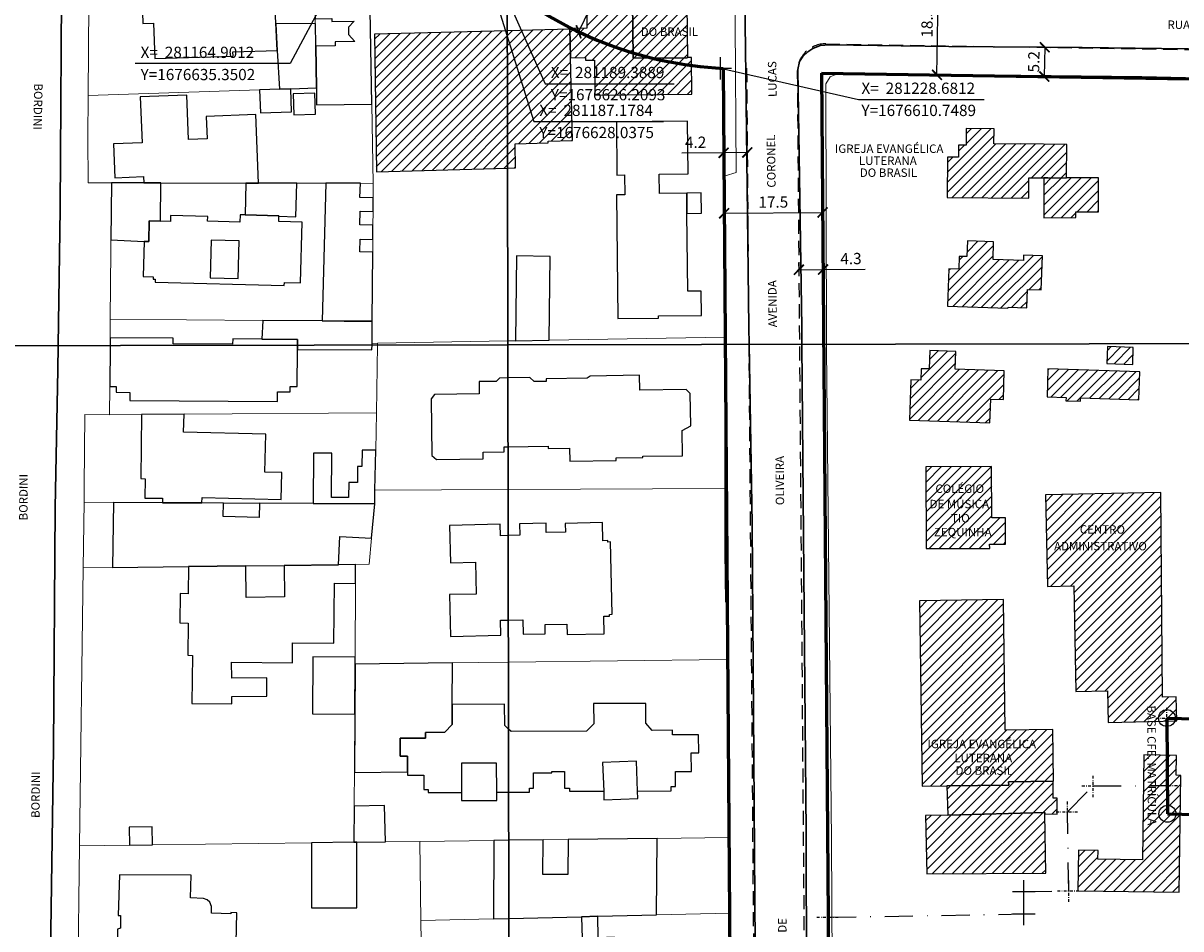
# Model space of a CAD drawing. Units: millimetres. Extents: x 280708 to 283149, y 1674344 to 1677126.
# Drawn here: x 281105 to 281311, y 1676458 to 1676619 of the extents above; entities that cross this region are included whole.
import ezdxf
from ezdxf.enums import TextEntityAlignment as Align

# ---------------------------------------------------------------- set-up
doc = ezdxf.new("R2010")
doc.units = ezdxf.units.MM
doc.header["$MEASUREMENT"] = 0
doc.header["$PDMODE"] = 2
doc.header["$PDSIZE"] = 2
doc.linetypes.add('DASHDOT', pattern=[1, 0.5, -0.25, 0, -0.25])
doc.linetypes.add('DASHED2', pattern=[0.375, 0.25, -0.125])
for name, color, linetype in [('_COORDENADAS_SIRGAS', 7, 'Continuous'), ('_cotas', 7, 'Continuous'), ('_matrícula', 5, 'DASHDOT'), ('_meio fio', 7, 'DASHED2'), ('_textos', 7, 'Continuous'), ('Edificacoes', 2, 'Continuous'), ('Edificacoes_Notaveis', 2, 'Continuous'), ('Igrejas_Templos_Capelas', 212, 'Continuous'), ('Topon_de_Vias', 7, 'Continuous'), ('Topon_Edif_Notaveis', 7, 'Continuous'), ('Topon_Escola_Publica_Privada', 7, 'Continuous'), ('Topon_Igrejas', 7, 'Continuous')]:
    doc.layers.add(name, color=color, linetype=linetype)
for name, color, linetype, lineweight in [('_traçado meio fio', 7, 'Continuous', 60), ('_traçado viário outros', 7, 'Continuous', 60), ('_traçado viário por coordenadas', 7, 'Continuous', 60), ('Edificacoes_Notaveis_Hatch', 8, 'Continuous', 9), ('Muro_Grade', 8, 'Continuous', 20), ('Pavimentacao_Asfaltica_Mfio', 10, 'Continuous', 30)]:
    doc.layers.add(name, color=color, linetype=linetype, lineweight=lineweight)
doc.layers.add('Malha', color=7, linetype='Continuous', plot=False)
doc.styles.add('Arial', font='arial.ttf', dxfattribs={"height": 1.5})
doc.styles.get("Standard").update_dxf_attribs({"font": 'arial.ttf'})
doc.dimstyles.new('AEROS UPV', dxfattribs={"dimtxt": 2, "dimasz": 2.5, "dimexe": 1.25, "dimexo": 0.625, "dimtad": 1, "dimdsep": 46, "dimtxsty": 'Standard', "dimblk": 'ARCHTICK', "dimcen": 2.5, "dimadec": 0, "dimazin": 0, "dimtfac": 1, "dimtmove": 0, "dimatfit": 3, "dimfxl": 1, "dimarcsym": 0})

# ---------------------------------------------------------------- blocks, each defined once
blk = doc.blocks.new('_ARCHTICK')
at = {"color": 0, "linetype": 'ByBlock', "lineweight": -2}
blk.add_solid([(0.398, 0.309), (0.309, 0.398), (-0.309, -0.398), (-0.398, -0.309)], dxfattribs=at)
blk = doc.blocks.new('*D558')
at = {"layer": '_cotas', "color": 0, "lineweight": -2, "transparency": 16777216}
blk.add_line((281176.15, 1676641.12), (281178.82, 1676651.82), dxfattribs=at)
at = {"layer": 'Defpoints', "color": 0, "transparency": 16777216}
for p in [(281178.82, 1676651.82), (281166.72, 1676603.3)]:
    blk.add_point(p, dxfattribs=at)
at = {"layer": '_cotas', "color": 0, "lineweight": -2, "transparency": 16777216, "xscale": 2.5, "yscale": 2.5, "zscale": 2.5, "rotation": 75.99466749907052}
blk.add_blockref('_ARCHTICK', (281178.82, 1676651.82), dxfattribs=at)
at = {"layer": '_cotas', "color": 0, "transparency": 16777216, "insert": (281175.28, 1676644.44), "char_height": 2, "attachment_point": 5, "rotation": 75.9947}
blk.add_mtext('R50', dxfattribs=at)
blk = doc.blocks.new('*D559')
at = {"layer": '_cotas', "color": 0, "lineweight": -2, "transparency": 16777216}
blk.add_line((281171.48, 1676621.83), (281174.71, 1676634.39), dxfattribs=at)
at = {"layer": 'Defpoints', "color": 0, "transparency": 16777216}
for p in [(281174.71, 1676634.39), (281166.72, 1676603.3)]:
    blk.add_point(p, dxfattribs=at)
at = {"layer": '_cotas', "color": 0, "lineweight": -2, "transparency": 16777216, "xscale": 2.5, "yscale": 2.5, "zscale": 2.5, "rotation": 75.57932837611392}
blk.add_blockref('_ARCHTICK', (281174.71, 1676634.39), dxfattribs=at)
at = {"layer": '_cotas', "color": 0, "transparency": 16777216, "insert": (281170.88, 1676626.1), "char_height": 2, "attachment_point": 5, "rotation": 75.5793}
blk.add_mtext('R32.1', dxfattribs=at)
blk = doc.blocks.new('*D561')
at = {"layer": '_cotas', "color": 0, "lineweight": -2, "transparency": 16777216}
for p, q in [((281211.17, 1676633.39), (281203.48, 1676617.23)), ((281211.17, 1676633.39), (281210.04, 1676633.92)), ((281203.48, 1676617.23), (281202.35, 1676617.76))]:
    blk.add_line(p, q, dxfattribs=at)
at = {"layer": 'Defpoints', "color": 0, "transparency": 16777216}
for p in [(281211.17, 1676633.39), (281203.48, 1676617.23), (281203.48, 1676617.23)]:
    blk.add_point(p, dxfattribs=at)
at = {"layer": '_cotas', "color": 0, "lineweight": -2, "transparency": 16777216, "xscale": 2.5, "yscale": 2.5, "zscale": 2.5}
for p, rotation in [((281211.17, 1676633.39), 64.54187657193243), ((281203.48, 1676617.23), 244.5418765719324)]:
    blk.add_blockref('_ARCHTICK', p, dxfattribs=dict(at, rotation=rotation))
at = {"layer": '_cotas', "color": 0, "transparency": 16777216, "insert": (281205.84, 1676626.01), "char_height": 2, "attachment_point": 5, "rotation": 64.5419}
blk.add_mtext('17.9', dxfattribs=at)
blk = doc.blocks.new('*D565')
at = {"layer": '_cotas', "color": 0, "lineweight": -2, "transparency": 16777216}
for p, q in [((281229.26, 1676595.74), (281221.81, 1676595.69)), ((281229.26, 1676595.74), (281229.26, 1676596.99)), ((281233.46, 1676595.78), (281229.26, 1676595.74)), ((281233.46, 1676595.78), (281233.46, 1676597.03))]:
    blk.add_line(p, q, dxfattribs=at)
at = {"layer": 'Defpoints', "color": 0, "transparency": 16777216}
for p in [(281229.26, 1676595.74), (281229.26, 1676595.74), (281233.46, 1676595.78)]:
    blk.add_point(p, dxfattribs=at)
at = {"layer": '_cotas', "color": 0, "lineweight": -2, "transparency": 16777216, "xscale": 2.5, "yscale": 2.5, "zscale": 2.5}
for p, rotation in [((281229.26, 1676595.74), 180.446763992882), ((281233.46, 1676595.78), 0.4467639928822022)]:
    blk.add_blockref('_ARCHTICK', p, dxfattribs=dict(at, rotation=rotation))
at = {"layer": '_cotas', "color": 0, "transparency": 16777216, "insert": (281224.28, 1676597.34), "char_height": 2, "attachment_point": 5, "rotation": 0.4468}
blk.add_mtext('4.2', dxfattribs=at)
blk = doc.blocks.new('*D566')
at = {"layer": '_cotas', "color": 0, "lineweight": -2, "transparency": 16777216}
for p, q in [((281229.35, 1676584.99), (281246.85, 1676585.13)), ((281246.85, 1676585.13), (281246.86, 1676583.88)), ((281229.35, 1676584.99), (281229.36, 1676583.74))]:
    blk.add_line(p, q, dxfattribs=at)
at = {"layer": 'Defpoints', "color": 0, "transparency": 16777216}
for p in [(281246.85, 1676585.13), (281246.85, 1676585.13), (281229.35, 1676584.99)]:
    blk.add_point(p, dxfattribs=at)
at = {"layer": '_cotas', "color": 0, "lineweight": -2, "transparency": 16777216, "xscale": 2.5, "yscale": 2.5, "zscale": 2.5}
for p, rotation in [((281229.35, 1676584.99), 180.4467639931357), ((281246.85, 1676585.13), 0.4467639931357786)]:
    blk.add_blockref('_ARCHTICK', p, dxfattribs=dict(at, rotation=rotation))
at = {"layer": '_cotas', "color": 0, "transparency": 16777216, "insert": (281238.09, 1676586.71), "char_height": 2, "attachment_point": 5, "rotation": 0.4468}
blk.add_mtext('17.5', dxfattribs=at)
blk = doc.blocks.new('*D568')
at = {"layer": '_cotas', "color": 0, "lineweight": -2, "transparency": 16777216}
for p, q in [((281267.19, 1676609.58), (281267.48, 1676628.08)), ((281267.48, 1676628.08), (281268.73, 1676628.06)), ((281267.19, 1676609.58), (281268.44, 1676609.56))]:
    blk.add_line(p, q, dxfattribs=at)
at = {"layer": 'Defpoints', "color": 0, "transparency": 16777216}
for p in [(281267.48, 1676628.08), (281267.48, 1676628.08), (281267.19, 1676609.58)]:
    blk.add_point(p, dxfattribs=at)
at = {"layer": '_cotas', "color": 0, "lineweight": -2, "transparency": 16777216, "xscale": 2.5, "yscale": 2.5, "zscale": 2.5}
for p, rotation in [((281267.48, 1676628.08), 89.09276263206777), ((281267.19, 1676609.58), 269.0927626320678)]:
    blk.add_blockref('_ARCHTICK', p, dxfattribs=dict(at, rotation=rotation))
at = {"layer": '_cotas', "color": 0, "transparency": 16777216, "insert": (281265.69, 1676618.85), "char_height": 2, "attachment_point": 5, "rotation": 89.0928}
blk.add_mtext('18.5', dxfattribs=at)
blk = doc.blocks.new('*D579')
at = {"layer": '_cotas', "color": 0, "lineweight": -2, "transparency": 16777216}
for p, q in [((281285.88, 1676614.48), (281285.1, 1676614.5)), ((281286.35, 1676614.48), (281286.27, 1676609.28)), ((281285.8, 1676609.28), (281285.02, 1676609.3))]:
    blk.add_line(p, q, dxfattribs=at)
at = {"layer": 'Defpoints', "color": 0, "transparency": 16777216}
for p in [(281286.51, 1676614.47), (281286.27, 1676609.28), (281286.42, 1676609.27)]:
    blk.add_point(p, dxfattribs=at)
at = {"layer": '_cotas', "color": 0, "lineweight": -2, "transparency": 16777216, "xscale": 2.5, "yscale": 2.5, "zscale": 2.5}
for p, rotation in [((281286.35, 1676614.48), 89.09276263175497), ((281286.27, 1676609.28), 269.092762631755)]:
    blk.add_blockref('_ARCHTICK', p, dxfattribs=dict(at, rotation=rotation))
at = {"layer": '_cotas', "color": 0, "transparency": 16777216, "insert": (281284.66, 1676611.9), "char_height": 2, "attachment_point": 5, "rotation": 89.0928}
blk.add_mtext('5.2', dxfattribs=at)
blk = doc.blocks.new('*D807')
at = {"layer": '_cotas', "color": 0, "lineweight": -2, "transparency": 16777216}
for p, q in [((281242.62, 1676575.58), (281242.62, 1676576.2)), ((281242.63, 1676574.95), (281246.93, 1676574.98)), ((281246.92, 1676575.61), (281246.92, 1676576.23)), ((281246.93, 1676574.98), (281254.4, 1676575.04))]:
    blk.add_line(p, q, dxfattribs=at)
at = {"layer": 'Defpoints', "color": 0, "transparency": 16777216}
for p in [(281242.63, 1676574.95), (281246.93, 1676574.98), (281246.93, 1676574.98)]:
    blk.add_point(p, dxfattribs=at)
at = {"layer": '_cotas', "color": 0, "lineweight": -2, "transparency": 16777216, "xscale": 2.5, "yscale": 2.5, "zscale": 2.5}
for p, rotation in [((281242.63, 1676574.95), 180.4467639961319), ((281246.93, 1676574.98), 0.4467639961319049)]:
    blk.add_blockref('_ARCHTICK', p, dxfattribs=dict(at, rotation=rotation))
at = {"layer": '_cotas', "color": 0, "transparency": 16777216, "insert": (281251.9, 1676576.67), "char_height": 2, "attachment_point": 5, "rotation": 0.4468}
blk.add_mtext('4.3', dxfattribs=at)

msp = doc.modelspace()

# ---------------------------------------------------------------- hatches: boundary and pattern name
at = {"layer": 'Edificacoes_Notaveis_Hatch'}
h = msp.add_hatch(dxfattribs=at)
h.set_pattern_fill('ANSI31', color=256, scale=10)
h.paths.add_polyline_path([(281231.007, 1676635.38), (281227.283, 1676635.337), (281227.168, 1676645.473), (281222.504, 1676645.42), (281222.879, 1676612.637), (281222.712, 1676612.635), (281213.177, 1676612.526), (281212.661, 1676657.687), (281205.934, 1676657.61), (281205.811, 1676665.939), (281222.37, 1676666.129), (281222.556, 1676649.847), (281230.757, 1676649.941)])
h = msp.add_hatch(dxfattribs=at)
h.set_pattern_fill('ANSI31', color=256, scale=10)
h.paths.add_polyline_path([(281205.934, 1676657.61), (281212.661, 1676657.687), (281213.177, 1676612.526), (281222.712, 1676612.635), (281222.879, 1676612.637), (281223.524, 1676612.644), (281223.598, 1676606.155), (281206.388, 1676605.958), (281206.317, 1676612.186), (281204.721, 1676612.168), (281204.716, 1676612.643), (281202.06, 1676612.612), (281201.885, 1676617.676), (281201.918, 1676617.82), (281204.93, 1676617.854), (281204.476, 1676657.593)])
h = msp.add_hatch(dxfattribs=at)
h.set_pattern_fill('ANSI31', color=256, scale=10)
h.paths.add_polyline_path([(281190.859, 1676592.991), (281167.518, 1676592.341), (281167.175, 1676616.815), (281190.818, 1676617.402)])
h = msp.add_hatch(dxfattribs=at)
h.set_pattern_fill('ANSI31', color=256, scale=10)
h.paths.add_polyline_path([(281201.885, 1676617.676), (281202.376, 1676597.887), (281198.047, 1676597.78), (281198.054, 1676597.49), (281192.171, 1676597.344), (281192.278, 1676593.03), (281190.859, 1676592.991), (281190.818, 1676617.402)])
h = msp.add_hatch(dxfattribs=at)
h.set_pattern_fill('ANSI31', color=256, scale=10)
h.paths.add_polyline_path([(281290.201, 1676591.275), (281286.913, 1676591.257), (281283.533, 1676591.292), (281283.496, 1676587.658), (281268.984, 1676587.807), (281269.058, 1676594.981), (281271.021, 1676594.961), (281271.043, 1676597.086), (281272.366, 1676597.072), (281272.396, 1676600.018), (281277.333, 1676599.967), (281277.305, 1676597.298), (281282.052, 1676597.249), (281282.052, 1676597.298), (281290.262, 1676597.214)])
h = msp.add_hatch(dxfattribs=at)
h.set_pattern_fill('ANSI31', color=256, scale=10)
h.paths.add_polyline_path([(281290.201, 1676591.275), (281295.89, 1676591.307), (281295.924, 1676585.264), (281291.893, 1676585.241), (281291.899, 1676584.213), (281286.213, 1676584.181), (281286.173, 1676591.253), (281286.913, 1676591.257), (281290.201, 1676591.223)])
h = msp.add_hatch(dxfattribs=at)
h.set_pattern_fill('ANSI31', color=256, scale=10)
h.paths.add_polyline_path([(281272.615, 1676580.061), (281277.265, 1676579.909), (281277.162, 1676576.76), (281282.548, 1676576.583), (281282.58, 1676577.551), (281285.937, 1676577.441), (281285.739, 1676571.378), (281283.275, 1676571.459), (281283.168, 1676568.173), (281279.822, 1676568.283), (281279.817, 1676568.117), (281269.06, 1676568.469), (281269.278, 1676575.113), (281271.07, 1676575.054), (281271.144, 1676577.317), (281272.524, 1676577.272)])
h = msp.add_hatch(dxfattribs=at)
h.set_pattern_fill('ANSI31', color=256, scale=10)
h.paths.add_polyline_path([(281265.895, 1676560.578), (281270.523, 1676560.427), (281270.42, 1676557.28), (281279.161, 1676556.993), (281278.993, 1676551.877), (281276.746, 1676551.951), (281276.608, 1676547.758), (281262.331, 1676548.226), (281262.566, 1676555.394), (281264.329, 1676555.336), (281264.395, 1676557.359), (281265.788, 1676557.313)])
h = msp.add_hatch(dxfattribs=at)
h.set_pattern_fill('ANSI31', color=256, scale=10)
h.paths.add_polyline_path([(281297.511, 1676561.301), (281302.083, 1676561.151), (281301.984, 1676558.134), (281297.413, 1676558.284)])
h = msp.add_hatch(dxfattribs=at)
h.set_pattern_fill('ANSI31', color=256, scale=10)
h.paths.add_polyline_path([(281286.92, 1676557.343), (281303.251, 1676556.808), (281303.088, 1676551.821), (281292.721, 1676552.161), (281292.702, 1676551.582), (281290.111, 1676551.667), (281290.131, 1676552.261), (281286.757, 1676552.372)])
h = msp.add_hatch(dxfattribs=at)
h.set_pattern_fill('ANSI31', color=256, scale=10)
h.paths.add_polyline_path([(281276.905, 1676539.987), (281276.943, 1676530.874), (281279.366, 1676530.884), (281279.386, 1676526.205), (281276.555, 1676526.193), (281276.558, 1676525.429), (281265.297, 1676525.382), (281265.236, 1676539.938)])
h = msp.add_hatch(dxfattribs=at)
h.set_pattern_fill('ANSI31', color=256, scale=10)
h.paths.add_polyline_path([(281306.972, 1676535.377), (281307.279, 1676499.01), (281309.719, 1676499.06), (281309.808, 1676494.76), (281297.626, 1676494.507), (281297.509, 1676500.124), (281291.9, 1676500.007), (281291.51, 1676518.763), (281286.846, 1676518.666), (281286.508, 1676534.952)])
h = msp.add_hatch(dxfattribs=at)
h.set_pattern_fill('ANSI31', color=256, scale=10)
h.paths.add_polyline_path([(281268.937, 1676483.214), (281264.555, 1676483.155), (281264.107, 1676516.123), (281279.018, 1676516.326), (281279.333, 1676493.129), (281287.759, 1676493.244), (281287.884, 1676484.062), (281287.858, 1676484.062), (281279.929, 1676483.954), (281279.937, 1676483.364)])
h = msp.add_hatch(dxfattribs=at)
h.set_pattern_fill('ANSI31', color=256, scale=10)
h.paths.add_polyline_path([(281303.962, 1676488.722), (281309.783, 1676488.647), (281309.737, 1676485.099), (281310.534, 1676485.088), (281310.266, 1676464.356), (281292.262, 1676464.589), (281292.356, 1676471.808), (281295.834, 1676471.763), (281295.814, 1676470.206), (281303.722, 1676470.104)])
h = msp.add_hatch(dxfattribs=at)
h.set_pattern_fill('ANSI31', color=256, scale=10)
h.paths.add_polyline_path([(281268.937, 1676483.214), (281279.937, 1676483.364), (281279.929, 1676483.954), (281287.858, 1676484.062), (281287.85, 1676481.02), (281288.543, 1676481.019), (281288.537, 1676478.218), (281286.342, 1676478.223), (281286.337, 1676478.487), (281269.116, 1676478.04)])
h = msp.add_hatch(dxfattribs=at)
h.set_pattern_fill('ANSI31', color=256, scale=10)
h.paths.add_polyline_path([(281269.116, 1676478.04), (281286.337, 1676478.487), (281286.342, 1676478.223), (281286.556, 1676467.694), (281265.392, 1676467.576), (281265.123, 1676477.937)])

# ---------------------------------------------------------------- linework, layer by layer
at = {"layer": '_COORDENADAS_SIRGAS'}
for points in [[(281164.901, 1676635.35), (281152.2, 1676611.593), (281124.614, 1676611.593)], [(281187.178, 1676628.038), (281195.505, 1676601.286), (281218.563, 1676601.286)], [(281189.389, 1676626.209), (281197.549, 1676608.014), (281220.446, 1676608.014)], [(281228.681, 1676610.749), (281253.249, 1676605.188), (281275.608, 1676605.188)]]:
    msp.add_lwpolyline(points, dxfattribs=at)
at = {"layer": '_matrícula', "ltscale": 10}
for p, q in [((281246.655, 1676609.904), (281247.825, 1676459.859)), ((281246.655, 1676609.904), (281334.053, 1676608.52)), ((281308.077, 1676495.271), (281344.038, 1676494.444)), ((281308.077, 1676495.271), (281308.138, 1676483.275)), ((281290.385, 1676478.629), (281294.965, 1676483.209)), ((281294.965, 1676483.209), (281308.138, 1676483.275)), ((281290.621, 1676464.587), (281290.385, 1676478.629)), ((281282.622, 1676464.451), (281290.621, 1676464.587)), ((281282.622, 1676460.45), (281282.622, 1676464.451)), ((281247.825, 1676459.859), (281282.622, 1676460.45))]:
    msp.add_line(p, q, dxfattribs=at)
at = {"layer": '_matrícula'}
for p in [(281308.077, 1676495.271), (281294.965, 1676483.209), (281308.138, 1676483.275), (281290.385, 1676478.629), (281290.621, 1676464.587), (281247.825, 1676459.859)]:
    msp.add_point(p, dxfattribs=at)
at = {"layer": '_matrícula', "ltscale": 10}
for p in [(281282.622, 1676464.451), (281282.622, 1676460.45)]:
    msp.add_point(p, dxfattribs=at)
at = {"layer": '_meio fio', "ltscale": 10}
for p, q in [((281247.433, 1676615.092), (281380.628, 1676612.983)), ((281233.348, 1676610.756), (281236.509, 1676205.313)), ((281242.354, 1676610.054), (281245.522, 1676203.792))]:
    msp.add_line(p, q, dxfattribs=at)
msp.add_arc((281247.354, 1676610.093), 5, 89.09276, 180.44676, dxfattribs=at)
at = {"layer": '_textos'}
for centre in [(281308.077, 1676495.271), (281308.163, 1676478.265)]:
    msp.add_circle(centre, 1.5, dxfattribs=at)
msp.add_point((281228.681, 1676610.749), dxfattribs=at)
at = {"layer": '_traçado meio fio'}
for p, q in [((281229.148, 1676610.723), (281232.318, 1676204.216)), ((281246.655, 1676609.904), (281249.821, 1676203.881)), ((281246.655, 1676609.904), (281380.293, 1676607.788))]:
    msp.add_line(p, q, dxfattribs=at)
at = {"layer": '_traçado viário outros'}
for p, q in [((281308.077, 1676495.271), (281344.038, 1676494.444)), ((281308.077, 1676495.271), (281308.163, 1676478.265)), ((281308.163, 1676478.265), (281349.301, 1676477.318))]:
    msp.add_line(p, q, dxfattribs=at)
at = {"layer": '_traçado viário por coordenadas'}
msp.add_arc((281232.664, 1676678.532), 67.9, 230.40644, 267.0318, dxfattribs=at)
at = {"layer": 'Edificacoes', "flags": 128}
for points in [[(281166.711, 1676604.399), (281166.244, 1676631.065), (281160.081, 1676630.957), (281160.091, 1676630.423), (281156.489, 1676630.36), (281156.659, 1676619.555), (281159.6, 1676619.607), (281159.61, 1676619.055), (281163.597, 1676619.125), (281162.544, 1676618.06), (281162.567, 1676616.761), (281163.666, 1676615.528), (281160.18, 1676615.467), (281160.193, 1676614.734), (281156.736, 1676614.673), (281156.853, 1676607.268), (281156.9, 1676604.244), (281166.711, 1676604.399)], [(281149.248, 1676627.41), (281125.753, 1676626.636), (281126.015, 1676618.682), (281127.916, 1676618.744), (281128.122, 1676612.473), (281142.039, 1676612.931), (281142.015, 1676613.657), (281149.865, 1676613.922), (281149.248, 1676627.41)], [(281156.853, 1676607.268), (281156.736, 1676614.676), (281156.672, 1676618.729), (281149.65, 1676618.632), (281149.865, 1676613.922), (281150.292, 1676607.051), (281152.287, 1676607.117)], [(281144.309, 1676590.353), (281146.535, 1676590.348), (281146.08, 1676602.531), (281137.256, 1676602.201), (281137.405, 1676598.193), (281134.118, 1676598.071), (281133.822, 1676605.977), (281125.55, 1676605.668), (281125.854, 1676597.527), (281120.807, 1676597.339), (281121.032, 1676591.297), (281126.108, 1676591.487), (281126.149, 1676590.396), (281144.309, 1676590.353)], [(281152.287, 1676607.117), (281146.761, 1676606.935), (281146.896, 1676602.845), (281152.421, 1676603.027), (281152.287, 1676607.117)], [(281156.576, 1676606.351), (281152.715, 1676606.224), (281152.839, 1676602.47), (281156.7, 1676602.597), (281156.576, 1676606.351)], [(281222.701, 1676588.568), (281217.832, 1676588.521), (281217.8, 1676591.916), (281222.935, 1676591.965), (281222.845, 1676601.375), (281210.201, 1676601.253), (281210.292, 1676591.782), (281211.648, 1676591.795), (281211.682, 1676588.273), (281210.21, 1676588.259), (281210.422, 1676566.254), (281217.699, 1676566.324), (281217.695, 1676566.732), (281225.33, 1676566.806), (281225.288, 1676571.139), (281222.869, 1676571.115), (281222.736, 1676584.959), (281222.701, 1676588.568)], [(281120.316, 1676580.255), (281126.226, 1676579.98), (281127.045, 1676579.959), (281127.141, 1676583.645), (281129.125, 1676583.593), (281129.176, 1676590.389), (281126.149, 1676590.396), (281120.398, 1676590.41)], [(281146.535, 1676590.348), (281144.309, 1676590.353), (281144.162, 1676584.686), (281150.18, 1676584.529), (281150.178, 1676584.45), (281153.194, 1676584.371), (281153.35, 1676590.332), (281146.535, 1676590.348)], [(281166.89, 1676580.322), (281166.907, 1676582.862), (281164.585, 1676582.923), (281164.649, 1676585.363), (281166.923, 1676585.303), (281166.939, 1676587.732), (281164.604, 1676587.793), (281164.67, 1676590.305), (281158.533, 1676590.32), (281157.895, 1676565.866), (281161.813, 1676565.831), (281166.792, 1676565.79), (281166.874, 1676578.063), (281164.548, 1676578.124), (281164.607, 1676580.382), (281166.89, 1676580.322)], [(281222.736, 1676584.959), (281225.321, 1676584.984), (281225.287, 1676588.598), (281222.701, 1676588.568), (281222.736, 1676584.959)], [(281150.178, 1676584.45), (281150.18, 1676584.529), (281144.162, 1676584.686), (281143.297, 1676584.709), (281143.264, 1676583.424), (281137.511, 1676583.574), (281137.534, 1676584.433), (281130.928, 1676584.605), (281130.9, 1676583.547), (281127.141, 1676583.645), (281127.045, 1676579.959), (281126.226, 1676579.98), (281126.064, 1676573.744), (281127.839, 1676573.698), (281127.827, 1676573.264), (281128.213, 1676573.254), (281128.2, 1676572.767), (281151.15, 1676572.169), (281151.164, 1676572.705), (281154.043, 1676572.63), (281154.324, 1676583.43), (281150.154, 1676583.538), (281150.178, 1676584.45)], [(281138.164, 1676580.194), (281137.991, 1676573.536), (281142.97, 1676573.406), (281143.143, 1676580.065), (281138.164, 1676580.194)], [(281198.23, 1676562.417), (281198.445, 1676577.321), (281192.451, 1676577.408), (281192.231, 1676562.31), (281198.23, 1676562.417)], [(281125.733, 1676549.213), (281125.66, 1676537.821), (281126.399, 1676537.816), (281126.377, 1676534.364), (281129.517, 1676534.344), (281129.512, 1676533.545), (281136.506, 1676533.504), (281136.53, 1676534.461), (281150.599, 1676534.108), (281150.72, 1676538.902), (281147.694, 1676538.978), (281147.864, 1676545.731), (281133.241, 1676546.098), (281133.32, 1676549.27), (281125.733, 1676549.213)], [(281167.399, 1676542.86), (281164.97, 1676542.879), (281164.946, 1676539.966), (281164.174, 1676539.972), (281164.151, 1676537.125), (281162.596, 1676537.138), (281162.574, 1676534.454), (281159.514, 1676534.478), (281159.577, 1676542.328), (281156.333, 1676542.354), (281156.252, 1676533.388), (281167.228, 1676533.324), (281167.272, 1676535.791), (281167.399, 1676542.86)], [(281136.506, 1676533.504), (281129.512, 1676533.545), (281120.798, 1676533.596), (281120.611, 1676522.012), (281134.096, 1676522.185), (281144.304, 1676522.316), (281151.114, 1676522.403), (281160.762, 1676522.527), (281161.003, 1676527.54), (281166.656, 1676527.268), (281167.228, 1676533.324), (281156.252, 1676533.388), (281146.729, 1676533.444), (281146.677, 1676530.934), (281140.303, 1676531.067), (281140.353, 1676533.481), (281136.506, 1676533.504)], [(281144.304, 1676522.316), (281134.096, 1676522.185), (281134.048, 1676517.373), (281132.643, 1676517.387), (281132.59, 1676512.171), (281134.077, 1676512.156), (281134.019, 1676506.421), (281134.799, 1676506.413), (281134.712, 1676497.85), (281141.822, 1676497.778), (281141.823, 1676499.128), (281148.025, 1676499.176), (281148.061, 1676502.414), (281141.802, 1676502.343), (281141.782, 1676505.202), (281152.591, 1676505.092), (281152.627, 1676508.655), (281159.938, 1676508.581), (281160.046, 1676519.221), (281163.804, 1676519.183), (281163.823, 1676522.52), (281163.824, 1676522.566), (281160.762, 1676522.527), (281151.114, 1676522.403), (281151.184, 1676516.789), (281144.374, 1676516.704), (281144.304, 1676522.316)], [(281163.721, 1676504.87), (281163.728, 1676506.105), (281156.247, 1676506.159), (281156.174, 1676496.03), (281163.669, 1676495.976), (281163.721, 1676504.87)], [(281181.029, 1676505.086), (281163.721, 1676504.87), (281163.608, 1676485.618), (281173.066, 1676485.737), (281173.058, 1676488.497), (281171.736, 1676488.493), (281171.726, 1676491.679), (281176.227, 1676491.692), (281176.224, 1676492.734), (281179.709, 1676492.744), (281181.006, 1676494.105), (281180.996, 1676497.69)], [(281188.909, 1676482.087), (281188.893, 1676487.283), (281182.659, 1676487.264), (281182.675, 1676482.069), (281182.679, 1676480.622), (281188.913, 1676480.641), (281188.909, 1676481.954), (281188.909, 1676482.087)], [(281213.943, 1676482.303), (281213.747, 1676487.602), (281207.743, 1676487.38), (281207.932, 1676482.285), (281207.988, 1676480.761), (281213.991, 1676480.983), (281213.943, 1676482.303)], [(281169.141, 1676473.27), (281168.969, 1676479.728), (281163.573, 1676479.632), (281163.536, 1676473.201), (281164.055, 1676473.207), (281169.141, 1676473.27)], [(281123.628, 1676472.703), (281127.714, 1676472.754), (281127.674, 1676475.924), (281123.589, 1676475.873), (281123.628, 1676472.703)], [(281156.006, 1676473.107), (281156, 1676461.541), (281164.049, 1676461.536), (281164.055, 1676473.207), (281163.536, 1676473.201), (281156.006, 1676473.107)], [(281121.822, 1676467.435), (281121.614, 1676460.171), (281121.997, 1676460.192), (281121.998, 1676457.935), (281121.518, 1676457.764), (281121.421, 1676450.112), (281142.442, 1676449.942), (281142.703, 1676460.677), (281141.634, 1676460.703), (281141.629, 1676460.493), (281138.19, 1676460.576), (281138.219, 1676461.773), (281137.904, 1676462.523), (281137.419, 1676462.965), (281136.768, 1676463.182), (281134.5, 1676463.311), (281134.567, 1676467.34), (281121.822, 1676467.435)]]:
    msp.add_lwpolyline(points, close=True, dxfattribs=at)
for points in [[(281157.895, 1676565.866), (281147.32, 1676565.948), (281147.174, 1676562.61), (281153.508, 1676562.559), (281153.5, 1676561.556)], [(281166.756, 1676561.579), (281166.766, 1676561.856), (281166.792, 1676565.79), (281161.813, 1676565.831), (281157.895, 1676565.866)], [(281153.5, 1676561.556), (281153.508, 1676562.559), (281147.174, 1676562.61), (281141.971, 1676562.652), (281141.963, 1676561.691), (281131.398, 1676561.776), (281131.406, 1676562.771), (281120.175, 1676562.861), (281120.164, 1676561.498)], [(281120.105, 1676554.213), (281121.278, 1676554.203), (281121.27, 1676553.167), (281123.677, 1676553.148), (281123.665, 1676551.73), (281149.925, 1676551.517), (281149.939, 1676553.242), (281152.169, 1676553.224), (281152.177, 1676554.221), (281153.441, 1676554.21), (281153.494, 1676560.752), (281153.5, 1676561.556)], [(281120.164, 1676561.498), (281120.105, 1676554.213)], [(281153.5, 1676561.556), (281153.494, 1676560.752), (281166.725, 1676560.71), (281166.756, 1676561.579)], [(281190.923, 1676555.729), (281189.382, 1676555.706), (281188.79, 1676555.104), (281185.778, 1676555.058), (281185.811, 1676552.881), (281177.878, 1676552.761), (281177.24, 1676551.993), (281177.392, 1676541.956), (281178.2, 1676541.218), (281186.501, 1676541.344), (281186.483, 1676542.503), (281190.242, 1676542.56), (281190.229, 1676543.467), (281190.944, 1676543.478)], [(281214.304, 1676556.191), (281205.525, 1676556.058), (281205.011, 1676555.675), (281197.721, 1676555.565), (281197.729, 1676555.094), (281195.565, 1676555.061), (281194.809, 1676555.788), (281190.923, 1676555.729)], [(281190.944, 1676543.478), (281198.048, 1676543.585), (281198.055, 1676543.168), (281201.859, 1676543.225), (281201.893, 1676540.925), (281210.156, 1676541.05), (281210.15, 1676541.492), (281214.876, 1676541.564), (281214.872, 1676541.793), (281221.953, 1676541.901), (281221.885, 1676546.353), (281223.416, 1676547.2), (281223.329, 1676552.962), (281222.597, 1676553.663), (281214.344, 1676553.537), (281214.304, 1676556.191)], [(281190.971, 1676527.698), (281189.607, 1676527.665), (281189.557, 1676529.73), (281180.529, 1676529.512), (281180.689, 1676522.87), (281185.151, 1676522.977), (281185.287, 1676517.319), (281180.528, 1676517.204), (281180.708, 1676509.758), (281189.653, 1676509.974), (281189.588, 1676512.641), (281190.996, 1676512.675)], [(281207.702, 1676530.004), (281201.087, 1676529.844), (281201.124, 1676528.334), (281197.718, 1676528.252), (281197.678, 1676529.915), (281192.953, 1676529.801), (281193.003, 1676527.747), (281190.971, 1676527.698)], [(281190.996, 1676512.675), (281193.58, 1676512.737), (281193.641, 1676510.17), (281197.552, 1676510.264), (281197.513, 1676511.89), (281201.393, 1676511.984), (281201.439, 1676510.1), (281208.027, 1676510.259), (281207.952, 1676513.359), (281208.945, 1676513.383), (281208.937, 1676513.696), (281209.458, 1676513.709), (281209.148, 1676526.572), (281208.663, 1676526.56), (281208.657, 1676526.804), (281207.78, 1676526.782), (281207.702, 1676530.004)], [(281191.029, 1676493.302), (281190.334, 1676493.923), (281190.323, 1676497.717), (281180.996, 1676497.69), (281181.006, 1676494.105), (281179.709, 1676492.744), (281176.224, 1676492.734), (281176.227, 1676491.692), (281171.726, 1676491.679), (281171.736, 1676488.493), (281173.058, 1676488.497), (281173.064, 1676486.387), (281173.068, 1676485.126), (281175.964, 1676485.135), (281175.972, 1676482.549), (281176.754, 1676482.551), (281176.755, 1676482.052), (281182.675, 1676482.069), (281182.679, 1676480.622), (281188.913, 1676480.641), (281188.909, 1676481.954), (281188.909, 1676482.087), (281191.048, 1676482.094)], [(281220.15, 1676492.305), (281220.148, 1676493.096), (281216.529, 1676493.086), (281215.409, 1676494.378), (281215.399, 1676497.862), (281206.141, 1676497.835), (281206.152, 1676494.267), (281204.862, 1676492.926), (281191.493, 1676492.887), (281191.029, 1676493.302)], [(281191.048, 1676482.094), (281194.716, 1676482.104), (281194.714, 1676482.829), (281195.465, 1676482.831), (281195.458, 1676485.528), (281198.713, 1676485.537), (281198.712, 1676485.787), (281200.978, 1676485.793), (281200.987, 1676482.83), (281201.882, 1676482.832), (281201.884, 1676482.268), (281207.932, 1676482.285), (281207.988, 1676480.761), (281213.991, 1676480.983), (281213.943, 1676482.303), (281219.907, 1676482.32), (281219.904, 1676483.133), (281220.719, 1676483.135), (281220.711, 1676485.791), (281223.521, 1676485.8), (281223.511, 1676489.068), (281224.826, 1676489.072), (281224.816, 1676492.319), (281220.15, 1676492.305)], [(281191.063, 1676473.544), (281188.428, 1676473.511), (281188.347, 1676459.61), (281191.086, 1676459.673)], [(281206.871, 1676460.035), (281217.335, 1676460.275), (281217.415, 1676473.872), (281201.59, 1676473.675), (281201.553, 1676467.45), (281197.111, 1676467.476), (281197.147, 1676473.62), (281191.063, 1676473.544)], [(281191.086, 1676459.673), (281203.996, 1676459.969), (281206.871, 1676460.035)], [(281203.996, 1676459.969), (281204.084, 1676456.125), (281191.093, 1676455.827)], [(281191.113, 1676443.835), (281198.678, 1676444.009), (281198.578, 1676448.348), (281200.904, 1676448.402), (281201.103, 1676439.706), (281215.769, 1676440.043), (281215.757, 1676440.554), (281218.464, 1676440.616), (281218.41, 1676442.965), (281217.862, 1676442.952), (281217.577, 1676455.392), (281209.883, 1676455.216), (281209.858, 1676456.304), (281206.958, 1676456.237), (281206.871, 1676460.035), (281203.996, 1676459.969)]]:
    msp.add_lwpolyline(points, dxfattribs=at)
at = {"layer": 'Edificacoes_Notaveis', "flags": 128}
for points in [[(281231.007, 1676635.38), (281230.757, 1676649.941), (281222.556, 1676649.847), (281222.37, 1676666.129), (281205.811, 1676665.939), (281205.934, 1676657.61), (281212.661, 1676657.687), (281213.177, 1676612.526), (281222.712, 1676612.635), (281222.879, 1676612.637), (281222.504, 1676645.42), (281227.168, 1676645.473), (281227.283, 1676635.337), (281231.007, 1676635.38)], [(281205.934, 1676657.61), (281204.476, 1676657.593), (281204.93, 1676617.854), (281201.918, 1676617.82), (281201.885, 1676617.676), (281202.06, 1676612.612), (281204.716, 1676612.643), (281204.721, 1676612.168), (281206.317, 1676612.186), (281206.388, 1676605.958), (281223.598, 1676606.155), (281223.524, 1676612.644), (281222.879, 1676612.637), (281222.712, 1676612.635), (281213.177, 1676612.526), (281212.661, 1676657.687), (281205.934, 1676657.61)], [(281272.615, 1676580.061), (281272.524, 1676577.272), (281271.144, 1676577.317), (281271.07, 1676575.054), (281269.278, 1676575.113), (281269.06, 1676568.469), (281279.817, 1676568.117), (281279.822, 1676568.283), (281283.168, 1676568.173), (281283.275, 1676571.459), (281285.739, 1676571.378), (281285.937, 1676577.441), (281282.58, 1676577.551), (281282.548, 1676576.583), (281277.162, 1676576.76), (281277.265, 1676579.909), (281272.615, 1676580.061)], [(281265.895, 1676560.578), (281265.788, 1676557.313), (281264.395, 1676557.359), (281264.329, 1676555.336), (281262.566, 1676555.394), (281262.331, 1676548.226), (281276.608, 1676547.758), (281276.746, 1676551.951), (281278.993, 1676551.877), (281279.161, 1676556.993), (281270.42, 1676557.28), (281270.523, 1676560.427), (281265.895, 1676560.578)], [(281297.511, 1676561.301), (281297.413, 1676558.284), (281301.984, 1676558.134), (281302.083, 1676561.151), (281297.511, 1676561.301)], [(281286.92, 1676557.343), (281286.757, 1676552.372), (281290.131, 1676552.261), (281290.111, 1676551.667), (281292.702, 1676551.582), (281292.721, 1676552.161), (281303.088, 1676551.821), (281303.251, 1676556.808), (281286.92, 1676557.343)], [(281276.905, 1676539.987), (281265.236, 1676539.938), (281265.297, 1676525.382), (281276.558, 1676525.429), (281276.555, 1676526.193), (281279.386, 1676526.205), (281279.366, 1676530.884), (281276.943, 1676530.874), (281276.905, 1676539.987)], [(281306.972, 1676535.377), (281286.508, 1676534.952), (281286.846, 1676518.666), (281291.51, 1676518.763), (281291.9, 1676500.007), (281297.509, 1676500.124), (281297.626, 1676494.507), (281309.808, 1676494.76), (281309.719, 1676499.06), (281307.279, 1676499.01), (281306.972, 1676535.377)], [(281303.962, 1676488.722), (281303.722, 1676470.104), (281295.814, 1676470.206), (281295.834, 1676471.763), (281292.356, 1676471.808), (281292.262, 1676464.589), (281310.266, 1676464.356), (281310.534, 1676485.088), (281309.737, 1676485.099), (281309.783, 1676488.647), (281303.962, 1676488.722)]]:
    msp.add_lwpolyline(points, close=True, dxfattribs=at)
for points in [[(281190.818, 1676617.402), (281167.175, 1676616.815), (281167.518, 1676592.341), (281190.859, 1676592.991)], [(281201.885, 1676617.676), (281190.818, 1676617.402)], [(281190.859, 1676592.991), (281192.278, 1676593.03), (281192.171, 1676597.344), (281198.054, 1676597.49), (281198.047, 1676597.78), (281202.376, 1676597.887), (281201.885, 1676617.676)]]:
    msp.add_lwpolyline(points, dxfattribs=at)
at = {"layer": 'Igrejas_Templos_Capelas', "flags": 128}
for points in [[(281290.201, 1676591.275), (281290.262, 1676597.214), (281282.052, 1676597.298), (281282.052, 1676597.249), (281277.305, 1676597.298), (281277.333, 1676599.967), (281272.396, 1676600.018), (281272.366, 1676597.072), (281271.043, 1676597.086), (281271.021, 1676594.961), (281269.058, 1676594.981), (281268.984, 1676587.807), (281283.496, 1676587.658), (281283.533, 1676591.292), (281286.913, 1676591.257), (281290.201, 1676591.275)], [(281290.201, 1676591.275), (281290.201, 1676591.223), (281286.913, 1676591.257), (281286.173, 1676591.253), (281286.213, 1676584.181), (281291.899, 1676584.213), (281291.893, 1676585.241), (281295.924, 1676585.264), (281295.89, 1676591.307), (281290.201, 1676591.275)], [(281268.937, 1676483.214), (281279.937, 1676483.364), (281279.929, 1676483.954), (281287.858, 1676484.062), (281287.884, 1676484.062), (281287.759, 1676493.244), (281279.333, 1676493.129), (281279.018, 1676516.326), (281264.107, 1676516.123), (281264.555, 1676483.155), (281268.937, 1676483.214)], [(281268.937, 1676483.214), (281269.116, 1676478.04), (281286.337, 1676478.487), (281286.342, 1676478.223), (281288.537, 1676478.218), (281288.543, 1676481.019), (281287.85, 1676481.02), (281287.858, 1676484.062), (281279.929, 1676483.954), (281279.937, 1676483.364), (281268.937, 1676483.214)], [(281269.116, 1676478.04), (281265.123, 1676477.937), (281265.392, 1676467.576), (281286.556, 1676467.694), (281286.342, 1676478.223), (281286.337, 1676478.487), (281269.116, 1676478.04)]]:
    msp.add_lwpolyline(points, close=True, dxfattribs=at)
at = {"layer": 'Malha', "flags": 128}
for points in [[(281189.969, 1677115.884), (281672.278, 1677116.695), (281673.198, 1676562.431), (281190.913, 1676561.62), (281189.969, 1677115.884)], [(280707.659, 1677115.052), (281189.969, 1677115.884), (281190.913, 1676561.62), (280708.628, 1676560.789), (280707.659, 1677115.052)], [(280708.628, 1676560.789), (281190.913, 1676561.62), (281191.857, 1676007.357), (280709.596, 1676006.525), (280708.628, 1676560.789)], [(281190.913, 1676561.62), (281673.198, 1676562.431), (281674.118, 1676008.168), (281191.857, 1676007.357), (281190.913, 1676561.62)]]:
    msp.add_lwpolyline(points, close=True, dxfattribs=at)
at = {"layer": 'Muro_Grade', "flags": 128}
for points in [[(281190.684, 1676695.722), (281223.224, 1676699.606), (281225.843, 1676698.116), (281229.823, 1676668.318), (281230.522, 1676663.599), (281230.757, 1676649.941), (281231.007, 1676635.38), (281231.292, 1676618.76), (281231.506, 1676592.213), (281229.559, 1676591.639), (281229.479, 1676562.974)], [(281166.169, 1676635.371), (281166.244, 1676631.065), (281166.711, 1676604.399)], [(281156.429, 1676634.17), (281152.509, 1676633.968), (281135.409, 1676633.218), (281135.529, 1676631.016), (281116.451, 1676630.411), (281116.291, 1676605.932)], [(281156.853, 1676607.268), (281156.736, 1676614.673), (281156.659, 1676619.555), (281156.489, 1676630.36), (281156.429, 1676634.17)], [(281247.544, 1676561.716), (281247.423, 1676608.008), (281248.215, 1676609.211), (281249.803, 1676609.891), (281303.635, 1676609.284), (281334.727, 1676608.599)], [(281116.291, 1676605.932), (281116.243, 1676598.469), (281116.265, 1676590.419), (281120.398, 1676590.41)], [(281116.291, 1676605.932), (281146.761, 1676606.935), (281152.287, 1676607.117), (281156.853, 1676607.268)], [(281166.711, 1676604.399), (281156.9, 1676604.244), (281156.853, 1676607.268)], [(281166.957, 1676590.3), (281166.711, 1676604.399)], [(281120.202, 1676566.167), (281120.398, 1676590.41)], [(281120.398, 1676590.41), (281126.149, 1676590.396), (281144.309, 1676590.353), (281146.535, 1676590.348), (281153.35, 1676590.332), (281158.533, 1676590.32), (281164.67, 1676590.305), (281166.957, 1676590.3)], [(281166.792, 1676565.79), (281166.874, 1676578.063), (281166.89, 1676580.322), (281166.907, 1676582.862), (281166.923, 1676585.303), (281166.939, 1676587.732), (281166.957, 1676590.3)], [(281120.164, 1676561.498), (281120.175, 1676562.861), (281120.202, 1676566.167)], [(281120.202, 1676566.167), (281147.32, 1676565.948), (281157.895, 1676565.866), (281161.813, 1676565.831), (281166.792, 1676565.79)], [(281166.792, 1676565.79), (281166.766, 1676561.856), (281167.741, 1676561.874)], [(281190.912, 1676562.287), (281192.231, 1676562.31), (281198.23, 1676562.417), (281229.479, 1676562.974)], [(281229.479, 1676561.685), (281229.479, 1676562.974)], [(281120.064, 1676549.169), (281120.105, 1676554.213), (281120.164, 1676561.498)], [(281167.736, 1676561.581), (281167.519, 1676549.531)], [(281167.741, 1676561.874), (281167.736, 1676561.581)], [(281167.741, 1676561.874), (281190.912, 1676562.287)], [(281229.479, 1676536.096), (281229.479, 1676546.515), (281229.479, 1676561.685)], [(281311.305, 1676278.042), (281289.243, 1676277.38), (281286.622, 1676277.302), (281249.277, 1676276.182), (281249.191, 1676303.842), (281248.843, 1676396.678), (281248.451, 1676473.523), (281247.547, 1676560.877), (281247.544, 1676561.716)], [(281115.548, 1676533.626), (281115.586, 1676536.489), (281115.689, 1676549.205), (281120.064, 1676549.169)], [(281120.064, 1676549.169), (281125.733, 1676549.213), (281133.32, 1676549.27), (281167.519, 1676549.531)], [(281167.519, 1676549.531), (281167.399, 1676542.86), (281167.272, 1676535.791)], [(281167.272, 1676535.791), (281167.228, 1676533.324)], [(281190.957, 1676535.907), (281167.272, 1676535.791)], [(281229.479, 1676536.096), (281190.957, 1676535.907)], [(281229.479, 1676536.096), (281229.479, 1676524.929), (281229.602, 1676515.881)], [(281115.394, 1676521.945), (281115.548, 1676533.626)], [(281115.548, 1676533.626), (281120.798, 1676533.596), (281129.512, 1676533.545), (281136.506, 1676533.504), (281140.353, 1676533.481), (281146.729, 1676533.444), (281156.252, 1676533.388), (281167.228, 1676533.324)], [(281163.824, 1676522.566), (281166.215, 1676522.597), (281166.656, 1676527.268), (281167.228, 1676533.324)], [(281114.744, 1676472.592), (281115.394, 1676521.945)], [(281163.824, 1676522.566), (281160.762, 1676522.527), (281151.114, 1676522.403), (281144.304, 1676522.316), (281134.096, 1676522.185), (281120.611, 1676522.012), (281115.394, 1676521.945)], [(281163.721, 1676504.87), (281163.728, 1676506.105), (281163.804, 1676519.183), (281163.823, 1676522.52), (281163.824, 1676522.566)], [(281163.536, 1676473.201), (281163.573, 1676479.632), (281163.613, 1676486.478), (281163.669, 1676495.976), (281163.721, 1676504.87)], [(281163.721, 1676504.87), (281169.718, 1676504.945), (281191.009, 1676505.21)], [(281191.009, 1676505.21), (281229.74, 1676505.693)], [(281191.063, 1676473.544), (281197.147, 1676473.62), (281201.59, 1676473.675), (281217.415, 1676473.872), (281230.17, 1676474.031), (281230.353, 1676460.573)], [(281114.426, 1676448.487), (281114.744, 1676472.592)], [(281163.536, 1676473.201), (281156.006, 1676473.107), (281127.714, 1676472.754), (281123.628, 1676472.703), (281114.744, 1676472.592)], [(281163.536, 1676473.201), (281164.055, 1676473.207), (281169.141, 1676473.27), (281175.243, 1676473.347)], [(281175.243, 1676473.347), (281188.428, 1676473.511), (281191.063, 1676473.544)], [(281175.425, 1676459.313), (281175.243, 1676473.347)], [(281175.425, 1676459.313), (281188.347, 1676459.61), (281191.086, 1676459.673)], [(281191.086, 1676459.673), (281203.996, 1676459.969), (281206.871, 1676460.035), (281217.335, 1676460.275), (281230.353, 1676460.573)], [(281230.353, 1676460.573), (281230.442, 1676454.041), (281230.305, 1676438.913)], [(281162.979, 1676448.12), (281171.752, 1676448.053), (281175.57, 1676448.025), (281175.473, 1676455.54), (281175.425, 1676459.313)]]:
    msp.add_lwpolyline(points, dxfattribs=at)
at = {"layer": 'Pavimentacao_Asfaltica_Mfio', "flags": 128}
for points in [[(281233.781, 1676561.693), (281233.733, 1676564.654), (281233.221, 1676609.498), (281232.808, 1676641.425), (281232.71, 1676660.314), (281231.861, 1676669.435), (281228.503, 1676698.073), (281228.019, 1676700.559), (281227.444, 1676701.249), (281226.437, 1676701.886), (281225.629, 1676701.986), (281216.163, 1676700.82), (281190.681, 1676697.811)], [(281190.681, 1676697.811), (281182.989, 1676696.902), (281167.235, 1676694.987), (281165.456, 1676693.826), (281164.184, 1676692.104), (281163.399, 1676689.704), (281166.724, 1676657.909), (281167.159, 1676651.283), (281166.818, 1676649.487), (281166.143, 1676647.287), (281165.014, 1676645.561), (281163.269, 1676643.488), (281161.821, 1676641.929), (281159.838, 1676640.631), (281157.412, 1676639.572), (281155.751, 1676639.3), (281117.089, 1676637.188), (281114.748, 1676636.865), (281113.269, 1676636.267), (281112.136, 1676635.202), (281111.698, 1676634.007), (281111.576, 1676632.857), (281111.306, 1676585.764), (281110.95, 1676561.483)], [(281383.283, 1676561.944), (281383.554, 1676580.48), (281384.08, 1676610.734), (281383.788, 1676611.983), (281383.098, 1676612.892), (281382.228, 1676613.338), (281381.442, 1676613.417), (281371.196, 1676613.581), (281335.405, 1676613.914), (281292.996, 1676614.439), (281269.299, 1676614.645), (281248.143, 1676614.94), (281246.435, 1676614.775), (281245.112, 1676614.268), (281244.253, 1676613.661), (281243.324, 1676612.864), (281242.718, 1676611.977), (281242.461, 1676610.535), (281243.136, 1676564.673), (281243.16, 1676561.708)], [(281110.95, 1676561.483), (281110.887, 1676557.148), (281110.432, 1676532.703), (281110.086, 1676489.919), (281109.611, 1676457.462), (281108.815, 1676396.93)], [(281191.524, 1676203.026), (281231.309, 1676200.276), (281232.659, 1676200.397), (281233.771, 1676200.638), (281234.734, 1676201.231), (281235.274, 1676201.9), (281235.932, 1676202.955), (281235.952, 1676253.174), (281235.682, 1676314.453), (281235.18, 1676396.706), (281235.066, 1676429.865), (281234.309, 1676529.78), (281233.781, 1676561.693)], [(281243.16, 1676561.708), (281243.548, 1676514.287), (281243.955, 1676474.952), (281244.122, 1676396.688), (281244.308, 1676351.634), (281244.854, 1676283.514), (281245.369, 1676220.037), (281245.306, 1676203.101), (281245.732, 1676201.744), (281246.026, 1676201.298), (281246.391, 1676200.912), (281246.931, 1676200.422), (281247.52, 1676199.919), (281248.271, 1676199.49), (281248.934, 1676199.217), (281249.852, 1676198.866), (281314.905, 1676194.355)]]:
    msp.add_lwpolyline(points, dxfattribs=at)

# ---------------------------------------------------------------- texts
at = {"layer": '_COORDENADAS_SIRGAS'}
for s, p in [('X=  281164.9012', (281125.599, 1676612.578)), ('Y=1676635.3502', (281125.599, 1676608.637)), ('X=  281189.3889', (281198.534, 1676608.999)), ('X=  281228.6812', (281253.761, 1676606.2)), ('Y=1676626.2093', (281198.534, 1676605.058)), ('X=  281187.1784', (281196.49, 1676602.271)), ('Y=1676610.7489', (281253.761, 1676602.259)), ('Y=1676628.0375', (281196.49, 1676598.33))]:
    msp.add_text(s, height=2, dxfattribs=at).set_placement(p)
at = {"layer": '_textos', "insert": (281306.066, 1676497.534), "char_height": 1.3, "width": 31.53275, "attachment_point": 1, "rotation": 270.28394}
msp.add_mtext('{\\H1.1538x;BASE CFE. MATRÍCULA} ', dxfattribs=at)
at = {"layer": 'Topon_de_Vias', "style": 'Arial'}
for s, rotation, p in [('RUA', 359.33289, (281308.156, 1676617.289)), ('LUCAS', 90.6612, (281239.168, 1676605.656)), ('BORDINI', 268.9408, (281106.216, 1676608.083)), ('CORONEL', 90.6612, (281238.979, 1676589.547)), ('AVENIDA', 90.6612, (281239.208, 1676564.737)), ('OLIVEIRA', 90.28996, (281240.488, 1676533.109)), ('BORDINI', 89.61716, (281105.959, 1676530.39)), ('BORDINI', 89.58946, (281108.113, 1676477.502)), ('DE', 90.28996, (281240.916, 1676457.136))]:
    msp.add_text(s, height=1.5, rotation=rotation, dxfattribs=at).set_placement(p, align=Align.BOTTOM_LEFT)
at = {"layer": 'Topon_Edif_Notaveis', "style": 'Arial'}
for s, p in [('DO BRASIL', (281214.513, 1676616.499)), ('CENTRO', (281292.584, 1676528.042)), ('ADMINISTRATIVO', (281288.008, 1676525.075))]:
    msp.add_text(s, height=1.5, dxfattribs=at).set_placement(p)
at = {"layer": 'Topon_Escola_Publica_Privada', "style": 'Arial'}
for s, p in [('COLÉGIO', (281266.906, 1676535.284)), ('DE MÚSICA', (281265.873, 1676532.561)), ('TIO', (281269.673, 1676530.044)), ('ZEQUINHA', (281266.658, 1676527.569))]:
    msp.add_text(s, height=1.5, dxfattribs=at).set_placement(p)
at = {"layer": 'Topon_Igrejas', "style": 'Arial'}
for s, p in [('IGREJA EVANGÉLICA', (281249.047, 1676595.705)), ('LUTERANA ', (281253.314, 1676593.574)), ('DO BRASIL', (281253.466, 1676591.443)), ('IGREJA EVANGÉLICA', (281265.505, 1676489.916)), ('LUTERANA', (281270.277, 1676487.425)), ('DO BRASIL', (281270.496, 1676485.187))]:
    msp.add_text(s, height=1.5, dxfattribs=at).set_placement(p)

# ---------------------------------------------------------------- dimensions: what is measured, and where the dimension line sits
at = {"layer": '_cotas'}
for mpoint, picture, middle in [((281178.821, 1676651.815), '*D558', (281176.882, 1676644.042)), ((281174.714, 1676634.39), '*D559', (281172.476, 1676625.687))]:
    dim = msp.add_radius_dim(center=(281166.72, 1676603.302), mpoint=mpoint, dimstyle='AEROS UPV', override={"dimfxl": 3, "dimfxlon": 1}, dxfattribs=at)
    dim.commit()
    dim.dimension.update_dxf_attribs({"geometry": picture, "text_midpoint": middle, "dimtype": 164})
for p1, p2, picture, middle in [((281211.171, 1676633.387), (281203.477, 1676617.225), '*D561', (281205.838, 1676626.014)), ((281267.188, 1676609.579), (281267.481, 1676628.077), '*D568', (281265.689, 1676618.854)), ((281233.465, 1676595.778), (281229.265, 1676595.745), '*D565', (281224.277, 1676597.335)), ((281229.349, 1676584.995), (281246.848, 1676585.131), '*D566', (281238.086, 1676586.709))]:
    dim = msp.add_aligned_dim(p1=p1, p2=p2, distance=0, dimstyle='AEROS UPV', override={"dimfxl": 3, "dimfxlon": 1}, dxfattribs=at)
    dim.commit()
    dim.dimension.update_dxf_attribs({"geometry": picture, "text_midpoint": middle})
for p1, p2, distance, picture, middle in [((281286.507, 1676614.474), (281286.425, 1676609.274), -0.155, '*D579', (281284.665, 1676611.902)), ((281242.627, 1676574.951), (281246.927, 1676574.985), 0, '*D807', (281251.9, 1676576.67))]:
    dim = msp.add_aligned_dim(p1=p1, p2=p2, distance=distance, dimstyle='AEROS UPV', dxfattribs=at)
    dim.commit()
    dim.dimension.update_dxf_attribs({"geometry": picture, "text_midpoint": middle})

doc.saveas('drawing.dxf')
